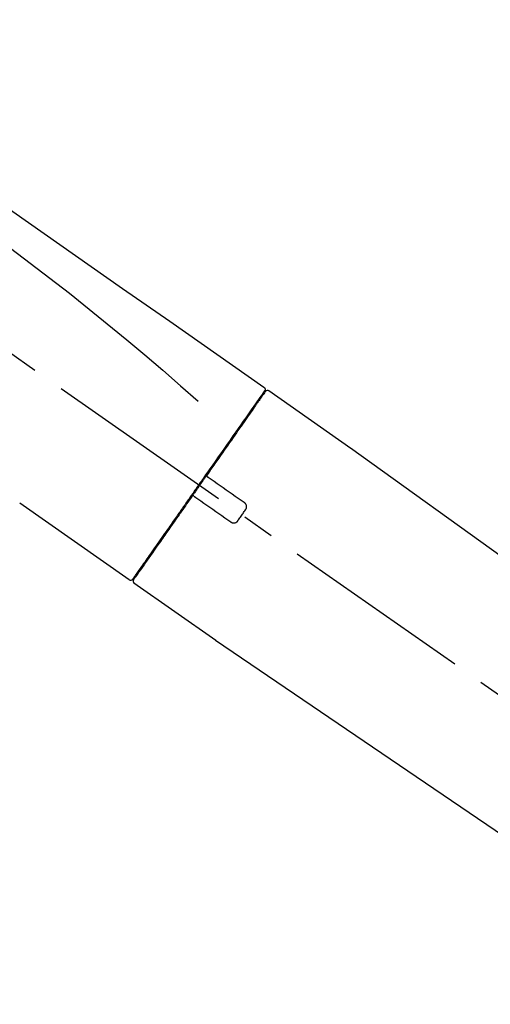
# Model space of a CAD drawing. Extents: x 28111 to 54233, y 210 to 8610.
# Drawn here: x 38953 to 39045, y 3019 to 3212 of the extents above; entities that cross this region are included whole.
import ezdxf

# ---------------------------------------------------------------- set-up
doc = ezdxf.new("R2010")
doc.units = 0
doc.header["$LTSCALE"] = 50
doc.header["$MEASUREMENT"] = 0
doc.linetypes.add('CENTER2', pattern=[1.125, 0.75, -0.125, 0.125, -0.125])
doc.layers.get('0').update_dxf_attribs({"linetype": 'CONTINUOUS'})
doc.layers.add('150-機器', color=8, linetype='CONTINUOUS')
doc.layers.add('166-寸法B', color=11, linetype='CONTINUOUS')
doc.styles.add('KH001', font='txt')
doc.dimstyles.new('KH1xx030', dxfattribs={"dimscale": 30, "dimtxt": 2, "dimasz": 0.6, "dimexe": 0.3, "dimexo": 1.2, "dimgap": 0.5, "dimtad": 3, "dimdec": 1, "dimdsep": 46, "dimlunit": 6, "dimtxsty": 'KH001', "dimblk": 'DOT', "dimcen": 1, "dimdle": 1, "dimclrd": 256, "dimclre": 256, "dimclrt": 256, "dimadec": 0, "dimazin": 0, "dimtfac": 1, "dimtdec": 1, "dimtix": 1, "dimtmove": 2, "dimatfit": 3, "dimldrblk": 'CLOSEDBLANK', "dimfxl": 1, "dimtolj": 1, "dimtzin": 0, "dimlwd": -1, "dimlwe": -1, "dimarcsym": 0})

# ---------------------------------------------------------------- blocks, each defined once
blk = doc.blocks.new('_Dot')
at = {"color": 0, "linetype": 'ByBlock', "lineweight": -2}
blk.add_line((-0.5, 0), (-1, 0), dxfattribs=at)
at = {"color": 0, "linetype": 'ByBlock', "const_width": 0.5}
blk.add_lwpolyline([(-0.25, 0, 1), (0.25, 0, 1)], format="xyb", close=True, dxfattribs=at)
blk = doc.blocks.new('*D195')
at = {"layer": '166-寸法B', "transparency": 16777216}
for p, q in [((38595.75, 2986.18), (38595.75, 3368.37)), ((39245.75, 2986.18), (39245.75, 3368.37)), ((38613.75, 3359.37), (39227.75, 3359.37))]:
    blk.add_line(p, q, dxfattribs=at)
at = {"layer": '166-寸法B', "transparency": 16777216, "xscale": 18, "yscale": 18, "zscale": 18, "rotation": 180}
blk.add_blockref('_Dot', (38595.75, 3359.37), dxfattribs=at)
at = {"layer": '166-寸法B', "transparency": 16777216, "xscale": 18, "yscale": 18, "zscale": 18}
blk.add_blockref('_Dot', (39245.75, 3359.37), dxfattribs=at)
at = {"layer": '166-寸法B', "transparency": 16777216, "insert": (38920.75, 3404.37), "char_height": 60, "attachment_point": 5, "style": 'KH001'}
blk.add_mtext('\\A1;650', dxfattribs=at)
blk = doc.blocks.new('_ClosedBlank')
at = {"color": 0, "linetype": 'ByBlock', "lineweight": -2}
for p, q in [((-1, 0.167), (0, 0)), ((-1, 0.167), (-1, -0.167)), ((0, 0), (-1, -0.167))]:
    blk.add_line(p, q, dxfattribs=at)
blk = doc.blocks.new('*D197')
at = {"layer": '166-寸法B', "transparency": 16777216}
for p, q in [((38595.75, 2986.18), (38595.75, 3233.37)), ((39242.75, 2986.18), (39242.75, 3233.37)), ((39224.75, 3224.37), (38613.75, 3224.37))]:
    blk.add_line(p, q, dxfattribs=at)
at = {"layer": '166-寸法B', "transparency": 16777216, "xscale": 18, "yscale": 18, "zscale": 18, "rotation": 180}
blk.add_blockref('_Dot', (38595.75, 3224.37), dxfattribs=at)
at = {"layer": '166-寸法B', "transparency": 16777216, "xscale": 18, "yscale": 18, "zscale": 18}
blk.add_blockref('_Dot', (39242.75, 3224.37), dxfattribs=at)
at = {"layer": '166-寸法B', "transparency": 16777216, "insert": (38919.25, 3269.37), "char_height": 60, "attachment_point": 5, "style": 'KH001'}
blk.add_mtext('\\A1;647', dxfattribs=at)

msp = doc.modelspace()

# ---------------------------------------------------------------- linework, layer by layer
at = {"layer": '150-機器', "color": 13, "linetype": 'CENTER2'}
msp.add_line((39176.09, 2989.04), (38889.22, 3189.91), dxfattribs=at)
at = {"layer": '150-機器', "color": 13, "linetype": 'Continuous'}
for p, q in [((39001.58, 3139.23), (39017.6, 3128.02)), ((38999.48, 3137.36), (38999.64, 3137.24)), ((39017.52, 3128.08), (39137.54, 3041.61)), ((38974.33, 3102.31), (38953, 3117.24)), ((38976.47, 3104.15), (38976.31, 3104.27)), ((38991.28, 3090.44), (38975.27, 3101.65)), ((39091.94, 3021.95), (38991.2, 3090.49))]:
    msp.add_line(p, q, dxfattribs=at)
for points in [[(38927.12, 3191.37), (38936.31, 3184.94), (38945.5, 3178.5), (38954.69, 3172.07), (38963.88, 3165.63), (38973.07, 3159.19), (38982.26, 3152.76), (38991.45, 3146.32), (39000.64, 3139.89)], [(38927.83, 3184.03), (38939.56, 3175.57), (38951.21, 3167.01), (38962.69, 3158.25), (38973.92, 3149.17), (38977.42, 3146.2), (38980.89, 3143.21), (38984.34, 3140.2), (38987.79, 3137.17)], [(39000.64, 3139.01), (39000.63, 3139), (39000.62, 3138.99), (39000.62, 3138.98), (39000.61, 3138.97), (39000.56, 3138.9), (39000.52, 3138.84), (39000.47, 3138.77), (39000.43, 3138.71), (39000.29, 3138.51), (39000.15, 3138.31), (39000.01, 3138.12), (38999.87, 3137.92), (38999.58, 3137.5), (38999.28, 3137.07), (38998.99, 3136.65), (38998.69, 3136.23), (38998.29, 3135.66), (38997.89, 3135.09), (38997.49, 3134.52), (38997.1, 3133.95), (38996.61, 3133.26), (38996.13, 3132.56), (38995.64, 3131.87), (38995.15, 3131.18), (38994.6, 3130.39), (38994.04, 3129.59), (38993.49, 3128.8), (38992.94, 3128.01), (38992.33, 3127.15), (38991.73, 3126.29), (38991.13, 3125.43), (38990.53, 3124.57), (38990.11, 3123.97), (38989.69, 3123.37), (38989.27, 3122.77), (38988.85, 3122.18), (38988.64, 3121.88), (38988.43, 3121.58), (38988.22, 3121.28), (38988.02, 3120.98)], [(39000.93, 3139.08), (39000.93, 3139.08), (39000.93, 3139.08), (39000.93, 3139.08), (39000.93, 3139.08), (39000.93, 3139.08), (39000.93, 3139.08), (39000.93, 3139.08), (39000.93, 3139.07), (39000.92, 3139.06), (39000.91, 3139.06), (39000.91, 3139.05), (39000.9, 3139.04), (39000.81, 3138.91), (39000.72, 3138.78), (39000.63, 3138.64), (39000.53, 3138.51), (39000.45, 3138.39), (39000.36, 3138.27), (39000.27, 3138.14), (39000.19, 3138.02), (39000.15, 3137.96), (39000.1, 3137.9), (39000.06, 3137.84), (39000.02, 3137.77), (38999.91, 3137.63), (38999.81, 3137.48), (38999.7, 3137.33), (38999.6, 3137.18), (38999.54, 3137.09), (38999.48, 3137), (38999.42, 3136.92), (38999.35, 3136.83)], [(39000.69, 3139.12), (39000.68, 3139.1), (39000.66, 3139.08), (39000.65, 3139.06), (39000.64, 3139.04), (39000.6, 3138.98), (39000.57, 3138.93), (39000.53, 3138.88), (39000.49, 3138.83)], [(39000.64, 3139.89), (39000.65, 3139.88), (39000.66, 3139.87), (39000.67, 3139.87), (39000.68, 3139.86), (39000.7, 3139.84), (39000.72, 3139.83), (39000.74, 3139.81), (39000.75, 3139.79), (39000.78, 3139.76), (39000.8, 3139.73), (39000.81, 3139.7), (39000.83, 3139.66), (39000.84, 3139.63), (39000.85, 3139.59), (39000.86, 3139.55), (39000.86, 3139.52), (39000.86, 3139.49), (39000.86, 3139.47), (39000.86, 3139.44), (39000.86, 3139.42), (39000.85, 3139.41), (39000.85, 3139.4), (39000.85, 3139.38), (39000.84, 3139.37)], [(39000.84, 3139.37), (39000.85, 3139.37), (39000.85, 3139.37), (39000.86, 3139.37), (39000.86, 3139.37), (39000.89, 3139.35), (39000.86, 3139.3), (39000.78, 3139.22), (39000.69, 3139.12)], [(38999.35, 3136.83), (38999.26, 3136.7), (38999.17, 3136.57), (38999.08, 3136.43), (38998.99, 3136.3), (38998.76, 3135.98), (38998.54, 3135.66), (38998.32, 3135.35), (38998.09, 3135.03), (38997.83, 3134.66), (38997.57, 3134.29), (38997.32, 3133.92), (38997.06, 3133.55), (38996.77, 3133.13), (38996.47, 3132.72), (38996.18, 3132.3), (38995.89, 3131.88), (38995.57, 3131.43), (38995.26, 3130.97), (38994.94, 3130.52), (38994.62, 3130.07), (38994.28, 3129.58), (38993.93, 3129.09), (38993.59, 3128.6), (38993.25, 3128.11), (38992.89, 3127.59), (38992.53, 3127.08), (38992.17, 3126.56), (38991.81, 3126.05), (38991.62, 3125.78), (38991.43, 3125.51), (38991.24, 3125.25), (38991.06, 3124.98), (38990.87, 3124.71), (38990.68, 3124.44), (38990.5, 3124.18), (38990.31, 3123.91), (38990.12, 3123.64), (38989.93, 3123.36), (38989.74, 3123.09), (38989.55, 3122.82)], [(38989.54, 3122.82), (38989.52, 3122.79), (38989.5, 3122.76), (38989.48, 3122.73), (38989.46, 3122.7), (38989.42, 3122.64), (38989.38, 3122.58), (38989.34, 3122.53), (38989.3, 3122.47), (38989.24, 3122.38), (38989.17, 3122.29), (38989.11, 3122.2), (38989.05, 3122.11), (38988.99, 3122.03), (38988.93, 3121.94), (38988.87, 3121.85), (38988.8, 3121.76), (38988.74, 3121.67), (38988.68, 3121.58), (38988.62, 3121.49), (38988.56, 3121.41), (38988.49, 3121.32), (38988.43, 3121.23), (38988.37, 3121.14), (38988.31, 3121.05), (38988.22, 3120.93), (38988.14, 3120.82), (38988.06, 3120.7), (38987.98, 3120.58), (38987.87, 3120.43), (38987.77, 3120.28), (38987.67, 3120.14), (38987.56, 3119.99), (38987.44, 3119.81), (38987.31, 3119.63), (38987.19, 3119.46), (38987.07, 3119.28), (38986.98, 3119.16), (38986.9, 3119.04), (38986.82, 3118.93), (38986.74, 3118.81), (38986.7, 3118.75), (38986.66, 3118.69), (38986.61, 3118.63), (38986.57, 3118.58)], [(38989.54, 3122.82), (38989.54, 3122.81), (38989.53, 3122.8), (38989.53, 3122.79), (38989.52, 3122.78), (38989.52, 3122.77), (38989.51, 3122.76), (38989.51, 3122.76), (38989.51, 3122.75), (38989.5, 3122.73), (38989.5, 3122.72), (38989.5, 3122.7), (38989.49, 3122.69), (38989.49, 3122.68), (38989.49, 3122.68), (38989.49, 3122.67), (38989.49, 3122.67), (38989.49, 3122.66), (38989.49, 3122.65), (38989.49, 3122.64), (38989.49, 3122.63), (38989.49, 3122.63), (38989.49, 3122.62), (38989.49, 3122.62), (38989.49, 3122.61), (38989.5, 3122.6), (38989.5, 3122.58), (38989.5, 3122.57), (38989.51, 3122.55), (38989.51, 3122.54), (38989.51, 3122.53), (38989.52, 3122.53), (38989.52, 3122.52), (38989.53, 3122.5), (38989.54, 3122.48), (38989.55, 3122.47), (38989.56, 3122.45), (38989.57, 3122.44), (38989.58, 3122.44), (38989.58, 3122.43), (38989.59, 3122.42), (38989.6, 3122.42), (38989.61, 3122.41), (38989.62, 3122.41), (38989.62, 3122.4)], [(38987.9, 3120.81), (38987.89, 3120.8), (38987.88, 3120.78), (38987.87, 3120.77), (38987.86, 3120.76), (38987.83, 3120.72), (38987.81, 3120.69), (38987.79, 3120.66), (38987.77, 3120.63), (38987.72, 3120.57), (38987.68, 3120.51), (38987.64, 3120.45), (38987.6, 3120.39), (38987.55, 3120.32), (38987.49, 3120.24), (38987.44, 3120.16), (38987.39, 3120.09), (38987.32, 3119.99), (38987.25, 3119.9), (38987.19, 3119.8), (38987.12, 3119.71), (38987.04, 3119.59), (38986.96, 3119.48), (38986.88, 3119.37), (38986.8, 3119.25), (38986.68, 3119.08), (38986.56, 3118.91), (38986.44, 3118.74), (38986.32, 3118.57), (38986.17, 3118.35), (38986.02, 3118.14), (38985.87, 3117.92), (38985.72, 3117.71), (38985.56, 3117.48), (38985.4, 3117.25), (38985.24, 3117.01), (38985.07, 3116.78), (38984.9, 3116.53), (38984.73, 3116.29), (38984.55, 3116.04), (38984.38, 3115.79), (38984.21, 3115.54), (38984.03, 3115.3), (38983.86, 3115.05), (38983.68, 3114.8), (38983.5, 3114.53), (38983.32, 3114.27), (38983.13, 3114.01), (38982.95, 3113.74), (38982.73, 3113.43), (38982.51, 3113.11), (38982.29, 3112.8), (38982.06, 3112.48), (38981.8, 3112.11), (38981.54, 3111.73), (38981.27, 3111.35), (38981.01, 3110.98), (38980.71, 3110.55), (38980.42, 3110.13), (38980.12, 3109.71), (38979.83, 3109.29), (38979.56, 3108.9), (38979.29, 3108.52), (38979.02, 3108.13), (38978.75, 3107.75), (38978.51, 3107.41), (38978.27, 3107.06), (38978.03, 3106.72), (38977.79, 3106.38), (38977.58, 3106.08), (38977.37, 3105.78), (38977.16, 3105.49), (38976.96, 3105.19), (38976.78, 3104.94), (38976.61, 3104.69), (38976.43, 3104.44), (38976.26, 3104.2), (38976.12, 3104), (38975.99, 3103.8), (38975.85, 3103.61), (38975.71, 3103.41), (38975.6, 3103.25), (38975.49, 3103.1), (38975.38, 3102.94), (38975.27, 3102.78), (38975.23, 3102.72), (38975.19, 3102.66), (38975.14, 3102.59), (38975.06, 3102.48), (38975.04, 3102.46), (38975.03, 3102.43), (38975.02, 3102.42), (38975.02, 3102.43), (38975.02, 3102.43), (38975.02, 3102.43), (38975.02, 3102.43), (38975.03, 3102.43)], [(38988.02, 3120.98), (38988.01, 3120.97), (38988, 3120.96), (38987.99, 3120.94), (38987.98, 3120.93), (38987.97, 3120.91), (38987.96, 3120.9), (38987.95, 3120.88), (38987.94, 3120.87), (38987.93, 3120.85), (38987.92, 3120.84), (38987.91, 3120.83), (38987.9, 3120.81)], [(38989.78, 3122.29), (38989.78, 3122.29), (38989.78, 3122.29), (38989.78, 3122.29), (38989.78, 3122.29), (38989.77, 3122.3), (38989.77, 3122.3), (38989.77, 3122.3), (38989.77, 3122.3), (38989.76, 3122.31), (38989.75, 3122.31), (38989.75, 3122.31), (38989.74, 3122.32), (38989.74, 3122.32), (38989.73, 3122.32), (38989.73, 3122.33), (38989.72, 3122.33), (38989.72, 3122.33), (38989.71, 3122.34), (38989.71, 3122.34), (38989.7, 3122.35), (38989.69, 3122.35), (38989.69, 3122.36), (38989.68, 3122.36), (38989.67, 3122.37), (38989.67, 3122.37), (38989.66, 3122.37), (38989.66, 3122.38), (38989.65, 3122.38), (38989.65, 3122.38), (38989.64, 3122.39), (38989.64, 3122.39), (38989.64, 3122.39), (38989.64, 3122.39), (38989.63, 3122.39), (38989.63, 3122.4), (38989.63, 3122.4), (38989.63, 3122.4), (38989.63, 3122.4), (38989.63, 3122.4), (38989.63, 3122.4), (38989.62, 3122.4), (38989.62, 3122.4), (38989.62, 3122.4), (38989.62, 3122.4)], [(38996.81, 3117.37), (38996.22, 3117.78), (38995.64, 3118.19), (38995.05, 3118.6), (38994.47, 3119.01), (38993.88, 3119.42), (38993.3, 3119.83), (38992.71, 3120.24), (38992.12, 3120.65), (38991.54, 3121.06), (38990.95, 3121.47), (38990.37, 3121.88), (38989.78, 3122.29)], [(38986.57, 3118.57), (38986.32, 3118.21), (38986.06, 3117.85), (38985.81, 3117.49), (38985.56, 3117.12), (38985.31, 3116.77), (38985.06, 3116.42), (38984.81, 3116.06), (38984.56, 3115.71), (38984.44, 3115.53), (38984.32, 3115.35), (38984.19, 3115.18), (38984.07, 3115), (38983.83, 3114.66), (38983.59, 3114.31), (38983.35, 3113.97), (38983.1, 3113.62), (38982.76, 3113.12), (38982.41, 3112.62), (38982.06, 3112.12), (38981.71, 3111.62), (38981.49, 3111.32), (38981.28, 3111.01), (38981.07, 3110.71), (38980.85, 3110.4), (38980.64, 3110.1), (38980.43, 3109.8), (38980.21, 3109.49), (38980, 3109.19), (38979.63, 3108.65), (38979.25, 3108.12), (38978.88, 3107.58), (38978.5, 3107.05), (38978.19, 3106.6), (38977.87, 3106.15), (38977.56, 3105.7), (38977.24, 3105.25), (38977, 3104.9), (38976.75, 3104.55), (38976.51, 3104.2), (38976.26, 3103.85), (38976.09, 3103.6), (38975.92, 3103.36), (38975.75, 3103.12), (38975.58, 3102.87), (38975.49, 3102.74), (38975.39, 3102.61), (38975.3, 3102.48), (38975.21, 3102.35), (38975.21, 3102.34), (38975.2, 3102.34), (38975.2, 3102.33), (38975.19, 3102.32), (38975.19, 3102.32), (38975.19, 3102.31), (38975.19, 3102.31), (38975.19, 3102.31), (38975.19, 3102.31), (38975.19, 3102.31), (38975.19, 3102.32), (38975.19, 3102.32)], [(38986.99, 3118.64), (38986.99, 3118.64), (38986.99, 3118.65), (38986.98, 3118.65), (38986.98, 3118.65), (38986.97, 3118.66), (38986.97, 3118.66), (38986.97, 3118.66), (38986.96, 3118.66), (38986.95, 3118.67), (38986.94, 3118.67), (38986.93, 3118.68), (38986.93, 3118.68), (38986.92, 3118.68), (38986.92, 3118.68), (38986.91, 3118.68), (38986.91, 3118.69), (38986.9, 3118.69), (38986.89, 3118.69), (38986.88, 3118.69), (38986.87, 3118.7), (38986.86, 3118.7), (38986.86, 3118.7), (38986.85, 3118.7), (38986.85, 3118.7), (38986.84, 3118.7), (38986.83, 3118.7), (38986.82, 3118.7), (38986.81, 3118.7), (38986.81, 3118.7), (38986.8, 3118.7), (38986.8, 3118.7), (38986.79, 3118.7), (38986.77, 3118.7), (38986.74, 3118.7), (38986.72, 3118.69), (38986.69, 3118.68), (38986.67, 3118.68), (38986.66, 3118.67), (38986.64, 3118.66), (38986.62, 3118.64), (38986.61, 3118.63), (38986.6, 3118.61), (38986.59, 3118.59), (38986.58, 3118.58)], [(38986.99, 3118.64), (38986.99, 3118.64), (38986.99, 3118.64), (38986.99, 3118.64), (38986.99, 3118.64), (38987, 3118.64), (38987, 3118.64), (38987, 3118.64), (38987, 3118.64), (38987, 3118.64), (38987, 3118.64), (38987, 3118.64), (38987, 3118.64), (38987.01, 3118.63), (38987.01, 3118.63), (38987.01, 3118.63), (38987.02, 3118.63), (38987.02, 3118.62), (38987.03, 3118.62), (38987.04, 3118.61), (38987.04, 3118.61), (38987.05, 3118.6), (38987.06, 3118.6), (38987.06, 3118.59), (38987.07, 3118.59), (38987.07, 3118.59), (38987.08, 3118.58), (38987.09, 3118.58), (38987.09, 3118.57), (38987.1, 3118.57), (38987.1, 3118.57), (38987.11, 3118.56), (38987.11, 3118.56), (38987.12, 3118.55), (38987.12, 3118.55), (38987.13, 3118.55), (38987.13, 3118.54), (38987.14, 3118.54), (38987.14, 3118.54), (38987.14, 3118.54), (38987.15, 3118.53), (38987.15, 3118.53), (38987.15, 3118.53), (38987.15, 3118.53), (38987.15, 3118.53)], [(38987.15, 3118.53), (38987.74, 3118.12), (38988.32, 3117.71), (38988.91, 3117.3), (38989.49, 3116.89), (38990.08, 3116.48), (38990.66, 3116.07), (38991.25, 3115.66), (38991.84, 3115.25), (38992.42, 3114.84), (38993.01, 3114.43), (38993.59, 3114.02), (38994.18, 3113.61)], [(38997.05, 3115.98), (38997.07, 3116.01), (38997.09, 3116.03), (38997.11, 3116.06), (38997.13, 3116.09), (38997.16, 3116.14), (38997.19, 3116.2), (38997.21, 3116.26), (38997.23, 3116.33), (38997.25, 3116.42), (38997.26, 3116.52), (38997.26, 3116.62), (38997.25, 3116.72), (38997.22, 3116.82), (38997.19, 3116.92), (38997.15, 3117.01), (38997.1, 3117.1), (38997.06, 3117.15), (38997.02, 3117.2), (38996.97, 3117.25), (38996.92, 3117.3), (38996.89, 3117.31), (38996.86, 3117.33), (38996.84, 3117.35), (38996.81, 3117.37)], [(38995.57, 3113.86), (38995.69, 3114.03), (38995.81, 3114.21), (38995.94, 3114.39), (38996.06, 3114.56), (38996.19, 3114.74), (38996.31, 3114.92), (38996.43, 3115.1), (38996.56, 3115.27), (38996.68, 3115.45), (38996.81, 3115.63), (38996.93, 3115.8), (38997.05, 3115.98)], [(38994.18, 3113.61), (38994.2, 3113.59), (38994.23, 3113.57), (38994.26, 3113.55), (38994.28, 3113.54), (38994.34, 3113.5), (38994.4, 3113.47), (38994.47, 3113.45), (38994.53, 3113.43), (38994.63, 3113.41), (38994.73, 3113.4), (38994.83, 3113.41), (38994.93, 3113.42), (38995.03, 3113.45), (38995.13, 3113.48), (38995.22, 3113.52), (38995.3, 3113.57), (38995.36, 3113.61), (38995.41, 3113.65), (38995.45, 3113.7), (38995.49, 3113.75), (38995.51, 3113.78), (38995.53, 3113.8), (38995.55, 3113.83), (38995.57, 3113.86)]]:
    msp.add_lwpolyline(points, dxfattribs=at)
for centre, start, end in [((39001.34, 3138.79), 55.5475, 145), ((38974.62, 3102.72), 234.9852, 325), ((38975.6, 3102.03), 145, 235.2489)]:
    msp.add_arc(centre, 0.499, start, end, dxfattribs=at)

# ---------------------------------------------------------------- dimensions: what is measured, and where the dimension line sits
at = {"layer": '166-寸法B'}
for base, p1, p2, picture, middle in [((39245.75, 3359.37), (38595.75, 2950.18), (39245.75, 2950.18), '*D195', (38920.75, 3404.37)), ((38595.75, 3224.37), (39242.75, 2950.18), (38595.75, 2950.18), '*D197', (38919.25, 3269.37))]:
    dim = msp.add_linear_dim(base=base, p1=p1, p2=p2, dimstyle='KH1xx030', dxfattribs=at)
    dim.commit()
    dim.dimension.update_dxf_attribs({"geometry": picture, "text_midpoint": middle})

doc.saveas('drawing.dxf')
